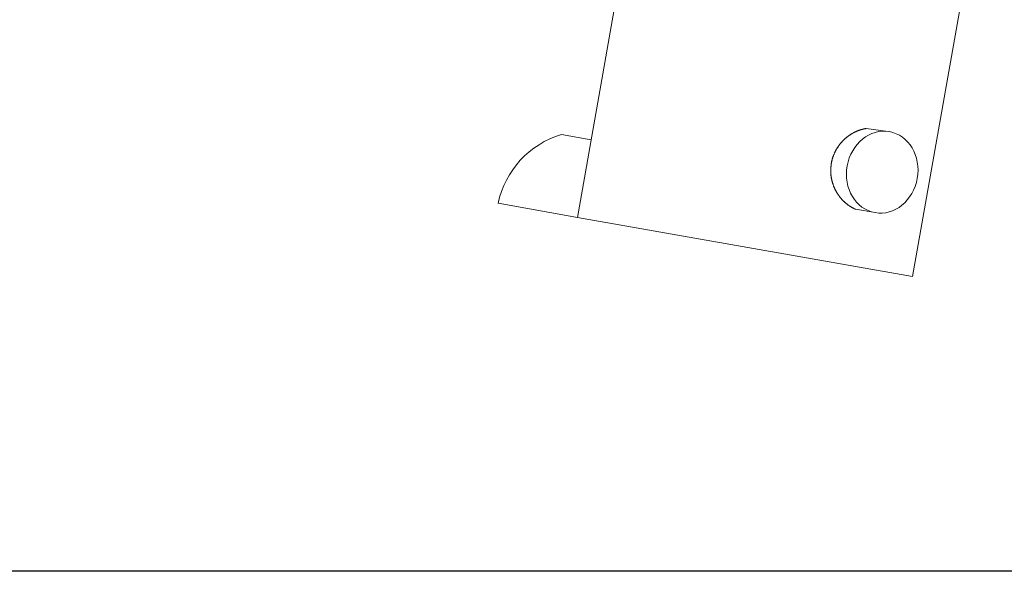
# Model space of a CAD drawing. Units: millimetres. Extents: x 3608.3 to 3668.3, y 1591.6 to 1654.6.
# Drawn here: x 3618.6 to 3631.1, y 1591.6 to 1598.6 of the extents above; entities that cross this region are included whole.
import ezdxf

# ---------------------------------------------------------------- set-up
doc = ezdxf.new("R2010")
doc.units = ezdxf.units.MM
doc.layers.add('cuerpo', color=7, linetype='Continuous', lineweight=5)

msp = doc.modelspace()

# ---------------------------------------------------------------- linework, layer by layer
at = {"color": 3}
msp.add_lwpolyline([(3608.296, 1651.58), (3668.296, 1651.58), (3668.296, 1591.58), (3608.296, 1591.58)], close=True, dxfattribs=at)
at = {"layer": 'cuerpo', "linetype": 'Continuous'}
for p, q in [((3625.721, 1596.081), (3626.434, 1600.121)), ((3630.713, 1599.451), (3629.984, 1595.328)), ((3629.256, 1596.186), (3629.507, 1596.142)), ((3629.984, 1595.328), (3625.721, 1596.081))]:
    msp.add_line(p, q, dxfattribs=at)
at = {"layer": 'cuerpo'}
for p, q in [((3625.519, 1597.136), (3625.895, 1597.069)), ((3629.394, 1597.211), (3629.672, 1597.174)), ((3625.721, 1596.081), (3624.712, 1596.26))]:
    msp.add_line(p, q, dxfattribs=at)
msp.add_arc((3625.856, 1596.015), 1.17, 106.7361, 167.9385, dxfattribs=at)
at = {"layer": 'cuerpo', "linetype": 'Continuous'}
for centre, radius, start, end in [((3629.496, 1596.667), 0.556, 129.1933, 130.1251), ((3629.495, 1596.669), 0.555, 128.2743, 129.2059), ((3629.494, 1596.669), 0.554, 127.3147, 128.2454), ((3629.493, 1596.67), 0.552, 126.407, 127.338), ((3629.492, 1596.671), 0.551, 125.4415, 126.3722), ((3629.491, 1596.673), 0.549, 124.5359, 125.4675), ((3629.49, 1596.674), 0.547, 123.5707, 124.5026), ((3629.489, 1596.676), 0.545, 122.6547, 123.5882), ((3629.488, 1596.678), 0.543, 121.7008, 122.6357), ((3629.486, 1596.68), 0.54, 120.774, 121.7106), ((3629.485, 1596.682), 0.538, 119.818, 120.7554), ((3629.484, 1596.684), 0.536, 118.9018, 119.84), ((3629.484, 1596.685), 0.535, 117.9331, 118.8704), ((3629.483, 1596.687), 0.533, 116.9979, 117.937), ((3629.481, 1596.69), 0.53, 116.0535, 116.9958), ((3629.48, 1596.693), 0.526, 115.1097, 116.0554), ((3629.478, 1596.695), 0.523, 114.1476, 115.096), ((3629.477, 1596.698), 0.52, 113.2208, 114.1726), ((3629.476, 1596.701), 0.517, 112.2388, 113.1941), ((3629.474, 1596.704), 0.513, 111.2912, 112.2504), ((3629.473, 1596.707), 0.51, 110.3122, 111.2752), ((3629.472, 1596.711), 0.506, 109.3692, 110.3366), ((3629.471, 1596.714), 0.503, 108.3679, 109.3396), ((3629.47, 1596.718), 0.499, 107.4139, 108.3903), ((3629.468, 1596.721), 0.496, 106.4152, 107.3964), ((3629.467, 1596.725), 0.492, 105.4374, 106.4237), ((3629.466, 1596.728), 0.488, 104.4415, 105.433), ((3629.466, 1596.732), 0.484, 103.4644, 104.4615), ((3629.464, 1596.736), 0.48, 102.4291, 103.4318), ((3629.464, 1596.74), 0.477, 101.4531, 102.4616), ((3629.463, 1596.744), 0.473, 100.4038, 101.4186), ((3629.462, 1596.747), 0.469, 99.4168, 100.4371), ((3629.462, 1596.751), 0.465, 98.374, 99.3999), ((3629.495, 1596.669), 0.554, 146.4477, 147.4291), ((3629.495, 1596.669), 0.554, 145.479, 146.4571), ((3629.495, 1596.669), 0.555, 144.4746, 145.4482), ((3629.496, 1596.669), 0.555, 143.5189, 144.4894), ((3629.496, 1596.668), 0.556, 142.524, 143.4901), ((3629.496, 1596.668), 0.557, 141.5697, 142.5329), ((3629.497, 1596.667), 0.557, 140.5839, 141.5429), ((3629.497, 1596.667), 0.558, 139.6389, 140.5952), ((3629.498, 1596.666), 0.558, 138.6607, 139.6132), ((3629.498, 1596.666), 0.558, 137.7151, 138.6652), ((3629.498, 1596.666), 0.559, 136.7462, 137.6929), ((3629.498, 1596.666), 0.559, 135.8138, 136.7584), ((3629.498, 1596.666), 0.559, 134.8439, 135.7856), ((3629.498, 1596.666), 0.558, 133.9112, 134.8511), ((3629.498, 1596.666), 0.559, 132.956, 133.8935), ((3629.497, 1596.666), 0.558, 132.0277, 132.9638), ((3629.497, 1596.666), 0.558, 131.0704, 132.0045), ((3629.496, 1596.667), 0.557, 130.1466, 131.08), ((3629.485, 1596.676), 0.543, 161.6475, 162.6649), ((3629.485, 1596.675), 0.543, 160.6002, 161.6164), ((3629.486, 1596.675), 0.544, 159.6015, 160.617), ((3629.486, 1596.675), 0.544, 158.5599, 159.5746), ((3629.487, 1596.675), 0.545, 157.561, 158.5747), ((3629.487, 1596.674), 0.545, 156.5197, 157.5322), ((3629.487, 1596.674), 0.545, 155.5232, 156.5358), ((3629.487, 1596.674), 0.545, 154.4843, 155.4981), ((3629.489, 1596.673), 0.547, 153.4889, 154.4985), ((3629.492, 1596.672), 0.55, 152.4538, 153.4587), ((3629.492, 1596.672), 0.55, 151.4605, 152.464), ((3629.493, 1596.671), 0.552, 150.4346, 151.4322), ((3629.493, 1596.671), 0.552, 149.4522, 150.4459), ((3629.494, 1596.67), 0.553, 148.4302, 149.4195), ((3629.494, 1596.67), 0.553, 147.4575, 148.4437), ((3629.482, 1596.677), 0.539, 175.0148, 176.0406), ((3629.481, 1596.677), 0.538, 172.9503, 173.9799), ((3629.482, 1596.677), 0.539, 174.0047, 175.0318), ((3629.481, 1596.677), 0.539, 171.9389, 172.9685), ((3629.482, 1596.677), 0.54, 170.8825, 171.9107), ((3629.482, 1596.677), 0.54, 169.869, 170.8971), ((3629.483, 1596.676), 0.54, 168.8161, 169.842), ((3629.483, 1596.677), 0.54, 167.8063, 168.8306), ((3629.483, 1596.676), 0.541, 166.7541, 167.7772), ((3629.484, 1596.676), 0.541, 165.7477, 166.7698), ((3629.484, 1596.676), 0.541, 164.6988, 165.7194), ((3629.484, 1596.676), 0.542, 163.694, 164.7135), ((3629.485, 1596.676), 0.542, 162.647, 163.6653), ((3629.483, 1596.677), 0.54, 176.0646, 177.0881), ((3629.483, 1596.677), 0.541, 177.0706, 178.0923), ((3629.484, 1596.677), 0.542, 178.1154, 179.1352), ((3629.485, 1596.677), 0.542, 179.1197, 180.1381), ((3629.485, 1596.677), 0.543, 180.1637, 181.1802), ((3629.486, 1596.677), 0.544, 181.1593, 182.1743), ((3629.487, 1596.677), 0.544, 182.202, 183.2154), ((3629.487, 1596.677), 0.545, 183.1989, 184.2111), ((3629.488, 1596.677), 0.546, 184.2322, 185.2428), ((3629.489, 1596.677), 0.546, 185.2302, 186.2398), ((3629.489, 1596.678), 0.547, 186.2649, 187.2733), ((3629.49, 1596.678), 0.547, 187.2527, 188.26), ((3629.491, 1596.678), 0.548, 188.2888, 189.2947), ((3629.491, 1596.678), 0.549, 189.2771, 190.2827), ((3629.491, 1596.678), 0.549, 190.3071, 191.313), ((3629.492, 1596.678), 0.55, 191.2989, 192.3019), ((3629.493, 1596.678), 0.55, 192.3192, 193.3194), ((3629.492, 1596.678), 0.55, 193.3047, 194.3037), ((3629.493, 1596.679), 0.551, 194.3246, 195.3187), ((3629.494, 1596.679), 0.552, 195.299, 196.2898), ((3629.495, 1596.679), 0.553, 196.3126, 197.2999), ((3629.495, 1596.679), 0.553, 197.2835, 198.2683), ((3629.496, 1596.68), 0.554, 198.2887, 199.2699), ((3629.496, 1596.68), 0.554, 199.2575, 200.2363), ((3629.497, 1596.68), 0.555, 200.2543, 201.2299), ((3629.497, 1596.68), 0.555, 201.215, 202.1886), ((3629.498, 1596.68), 0.556, 202.2023, 203.1731), ((3629.498, 1596.68), 0.556, 203.1699, 204.139), ((3629.498, 1596.681), 0.556, 204.1484, 205.1151), ((3629.498, 1596.68), 0.556, 205.1107, 206.076), ((3629.498, 1596.681), 0.556, 206.0897, 207.0531), ((3629.498, 1596.68), 0.556, 207.046, 208.0085), ((3629.498, 1596.68), 0.556, 208.027, 208.988), ((3629.497, 1596.68), 0.555, 208.9683, 209.9288), ((3629.497, 1596.68), 0.555, 209.9601, 210.9197), ((3629.496, 1596.679), 0.554, 210.9063, 211.8658), ((3629.495, 1596.679), 0.553, 211.884, 212.8432), ((3629.495, 1596.678), 0.552, 212.827, 213.7866), ((3629.493, 1596.678), 0.551, 213.8199, 214.7797), ((3629.492, 1596.677), 0.549, 214.7587, 215.7194), ((3629.491, 1596.677), 0.548, 215.7483, 216.7098), ((3629.49, 1596.675), 0.546, 216.6964, 217.6594), ((3629.488, 1596.675), 0.545, 217.693, 218.6574), ((3629.487, 1596.673), 0.543, 218.6294, 219.5958), ((3629.485, 1596.672), 0.54, 219.6371, 220.6055), ((3629.483, 1596.67), 0.538, 220.5825, 221.5534), ((3629.481, 1596.669), 0.536, 221.5911, 222.5646), ((3629.479, 1596.667), 0.533, 222.5479, 223.5246), ((3629.477, 1596.666), 0.53, 223.5581, 224.5382), ((3629.475, 1596.664), 0.528, 224.5159, 225.4994), ((3629.473, 1596.662), 0.525, 225.5381, 226.5251), ((3629.471, 1596.659), 0.521, 226.5143, 227.5062), ((3629.468, 1596.657), 0.518, 227.5337, 228.5312), ((3629.467, 1596.655), 0.515, 228.5105, 229.5109), ((3629.465, 1596.653), 0.512, 229.5577, 230.5604), ((3629.463, 1596.65), 0.509, 230.5295, 231.5351), ((3629.461, 1596.648), 0.506, 231.57, 232.5774), ((3629.458, 1596.644), 0.502, 232.5691, 233.5817), ((3629.455, 1596.641), 0.497, 233.6164, 234.6338), ((3629.453, 1596.637), 0.493, 234.6215, 235.6443), ((3629.45, 1596.634), 0.488, 235.6712, 236.6989), ((3629.448, 1596.63), 0.484, 236.6936, 237.7272), ((3629.445, 1596.627), 0.48, 237.761, 238.8), ((3629.443, 1596.623), 0.475, 238.7873, 239.832), ((3629.441, 1596.62), 0.472, 239.8594, 240.9092), ((3629.438, 1596.616), 0.467, 240.9054, 241.9621), ((3629.436, 1596.611), 0.462, 241.9968, 243.0613), ((3629.435, 1596.608), 0.459, 243.0437, 244.112), ((3629.434, 1596.607), 0.457, 244.153, 245.2209), ((3629.431, 1596.6), 0.45, 245.2179, 246.3017), ((3629.425, 1596.589), 0.438, 246.342, 247.4545)]:
    msp.add_arc(centre, radius, start, end, dxfattribs=at)
at = {"layer": 'cuerpo', "linetype": 'Continuous', "extrusion": (0, 0, -1)}
msp.add_ellipse((3629.597, 1596.656), major_axis=(0.091, 0.515), ratio=0.866025, start_param=3.141593, end_param=9.424778, dxfattribs=at)

doc.saveas('drawing.dxf')
